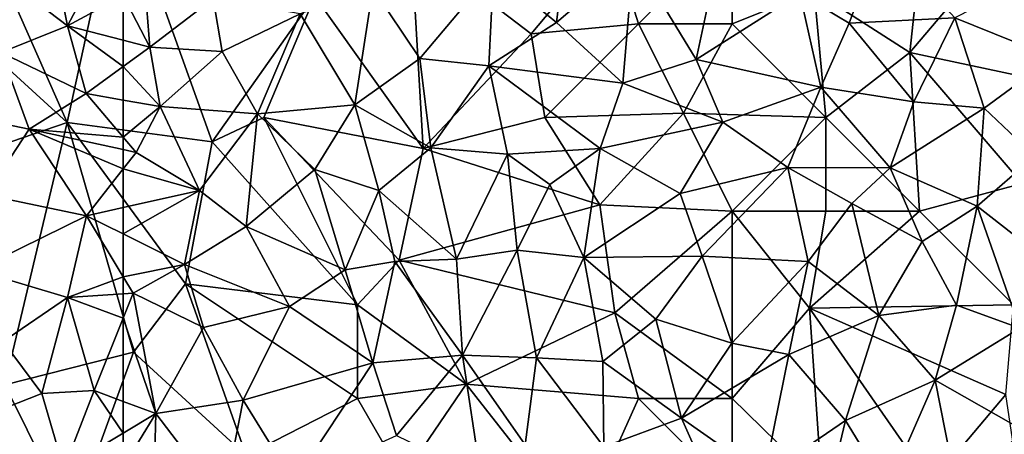
# Model space of a CAD drawing. Extents: x 571000 to 572006, y 6226000 to 6227000.
# Drawn here: x 571119 to 571172, y 6226781 to 6226803 of the extents above; entities that cross this region are included whole.
import ezdxf

# ---------------------------------------------------------------- set-up
doc = ezdxf.new("R2010")
doc.units = 0
doc.header["$MEASUREMENT"] = 0
doc.layers.add('Skov', color=109, linetype='Continuous')
doc.layers.add('Terraen_skov', color=33, linetype='Continuous')

# ---------------------------------------------------------------- blocks, each defined once
blk = doc.blocks.new('1km_6226_571_UTM32_ACAD_1_FMEBLOCK40')
at = {"layer": 'Terraen_skov', "color": 92, "true_color": 0x00cc00}
for points in [[(59.53, -9.59, 62.7), (58.55, -4.72, 62.45), (55.01, -6.15, 62.81)], [(59.53, -9.59, 62.7), (61.71, -5.44, 62.3), (58.55, -4.72, 62.45)], [(62.5, -7.958, 62.434), (61.71, -5.44, 62.3), (59.53, -9.59, 62.7)], [(59.53, -9.59, 62.7), (55.01, -6.15, 62.81), (56, -11.01, 63.05)], [(62.5, -7.958, 62.434), (59.53, -9.59, 62.7), (62.5, -10.354, 62.538)], [(60.52, -13.2, 62.83), (59.53, -9.59, 62.7), (56, -11.01, 63.05)], [(62.5, -10.354, 62.538), (59.53, -9.59, 62.7), (62.5, -11.756, 62.615)], [(59.53, -9.59, 62.7), (60.52, -13.2, 62.83), (62.5, -11.756, 62.615)], [(51.41, -13.84, 63.72), (57.48, -15.11, 63.15), (56, -11.01, 63.05)], [(57.48, -15.11, 63.15), (60.52, -13.2, 62.83), (56, -11.01, 63.05)], [(62.5, -11.756, 62.615), (60.52, -13.2, 62.83), (62.5, -13.545, 62.67)], [(62.5, -15.529, 62.793), (60.52, -13.2, 62.83), (57.48, -15.11, 63.15)], [(62.5, -15.529, 62.793), (62.5, -13.545, 62.67), (60.52, -13.2, 62.83)], [(55.17, -18.6, 63.59), (57.48, -15.11, 63.15), (51.41, -13.84, 63.72)], [(60.54, -19.72, 63.14), (57.48, -15.11, 63.15), (55.17, -18.6, 63.59)], [(62.5, -16.191, 62.825), (62.5, -15.529, 62.793), (57.48, -15.11, 63.15)], [(62.5, -16.191, 62.825), (57.48, -15.11, 63.15), (62.5, -17.22, 62.874)], [(57.48, -15.11, 63.15), (60.54, -19.72, 63.14), (62.5, -17.22, 62.874)], [(62.5, -17.22, 62.874), (60.54, -19.72, 63.14), (62.5, -19.282, 62.945)], [(54.64, -22.63, 63.85), (60.54, -19.72, 63.14), (55.17, -18.6, 63.59)], [(62.5, -19.282, 62.945), (60.54, -19.72, 63.14), (62.5, -20.696, 62.99)], [(54.64, -22.63, 63.85), (59.53, -24.08, 63.5), (60.54, -19.72, 63.14)], [(62.5, -22.979, 63.109), (60.54, -19.72, 63.14), (59.53, -24.08, 63.5)], [(62.5, -20.696, 62.99), (60.54, -19.72, 63.14), (62.5, -22.979, 63.109)], [(54.64, -22.63, 63.85), (56.1, -26.43, 63.94), (59.53, -24.08, 63.5)], [(62.5, -23.893, 63.161), (62.5, -22.979, 63.109), (59.53, -24.08, 63.5)], [(58.17, -29.21, 63.94), (59.53, -24.08, 63.5), (56.1, -26.43, 63.94)], [(58.17, -29.21, 63.94), (60.95, -29.06, 63.62), (59.53, -24.08, 63.5)], [(62.5, -23.893, 63.161), (59.53, -24.08, 63.5), (62.5, -25.185, 63.232)], [(59.53, -24.08, 63.5), (60.95, -29.06, 63.62), (62.5, -25.185, 63.232)], [(62.5, -25.185, 63.232), (60.95, -29.06, 63.62), (62.5, -29.638, 63.479)], [(58.17, -29.21, 63.94), (56.1, -26.43, 63.94), (54.26, -30.75, 64.44)], [(58.17, -29.21, 63.94), (54.26, -30.75, 64.44), (59.34, -33.23, 64.07)], [(58.17, -29.21, 63.94), (59.34, -33.23, 64.07), (60.95, -29.06, 63.62)], [(60.95, -29.06, 63.62), (59.34, -33.23, 64.07), (62.5, -31.338, 63.587)], [(62.5, -29.638, 63.479), (60.95, -29.06, 63.62), (62.5, -31.338, 63.587)], [(62.5, -31.338, 63.587), (59.34, -33.23, 64.07), (62.5, -33.132, 63.719)]]:
    blk.add_polyline3d(points, close=True, dxfattribs=at)
blk = doc.blocks.new('1km_6226_571_UTM32_ACAD_1_FMEBLOCK49')
at = {"layer": 'Terraen_skov', "color": 92, "true_color": 0x00cc00}
for points in [[(-39.37, -9.93, 61.17), (-38.7, -4.29, 60.99), (-42.73, -7.16, 61.24)], [(-39.37, -9.93, 61.17), (-35.26, -6.41, 60.93), (-38.7, -4.29, 60.99)], [(-23.77, -9.96, 60.56), (-22.08, -5.38, 60.39), (-26.39, -8.37, 60.61)], [(-23.77, -9.96, 60.56), (-18.12, -9.67, 60.33), (-22.08, -5.38, 60.39)], [(-39.37, -9.93, 61.17), (-35.84, -13.16, 61.1), (-35.26, -6.41, 60.93)], [(-31.92, -11.9, 60.93), (-35.26, -6.41, 60.93), (-35.84, -13.16, 61.1)], [(-31.92, -11.9, 60.93), (-31.28, -8.91, 60.82), (-35.26, -6.41, 60.93)], [(-42.73, -7.16, 61.24), (-49.17, -8.1, 61.63), (-46.67, -11.85, 61.63)], [(-42.99, -12.24, 61.42), (-42.73, -7.16, 61.24), (-46.67, -11.85, 61.63)], [(-42.99, -12.24, 61.42), (-39.37, -9.93, 61.17), (-42.73, -7.16, 61.24)], [(-12.87, -11.79, 60.13), (-13.34, -7.22, 60.05), (-18.12, -9.67, 60.33)], [(-62.5, -8.478, 62.434), (-61.08, -11.24, 62.46), (-61.34, -7.84, 62.33)], [(-61.08, -11.24, 62.46), (-57.69, -8.65, 62.19), (-61.34, -7.84, 62.33)], [(-50.14, -14.33, 61.9), (-49.17, -8.1, 61.63), (-53.06, -9.47, 61.93)], [(-50.14, -14.33, 61.9), (-46.67, -11.85, 61.63), (-49.17, -8.1, 61.63)], [(-31.92, -11.9, 60.93), (-26.39, -8.37, 60.61), (-31.28, -8.91, 60.82)], [(-25.27, -13.37, 60.69), (-26.39, -8.37, 60.61), (-31.92, -11.9, 60.93)], [(-25.27, -13.37, 60.69), (-23.77, -9.96, 60.56), (-26.39, -8.37, 60.61)], [(-62.5, -8.478, 62.434), (-62.5, -10.874, 62.538), (-61.08, -11.24, 62.46)], [(-57.21, -11.48, 62.24), (-57.69, -8.65, 62.19), (-61.08, -11.24, 62.46)], [(-57.21, -11.48, 62.24), (-53.06, -9.47, 61.93), (-57.69, -8.65, 62.19)], [(-55.34, -14.81, 62.23), (-53.06, -9.47, 61.93), (-57.21, -11.48, 62.24)], [(-50.14, -14.33, 61.9), (-53.06, -9.47, 61.93), (-55.34, -14.81, 62.23)], [(-42.99, -12.24, 61.42), (-35.84, -13.16, 61.1), (-39.37, -9.93, 61.17)], [(-25.27, -13.37, 60.69), (-20.31, -14.16, 60.53), (-23.77, -9.96, 60.56)], [(-23.77, -9.96, 60.56), (-20.31, -14.16, 60.53), (-18.12, -9.67, 60.33)], [(-16.55, -14.5, 60.41), (-18.12, -9.67, 60.33), (-20.31, -14.16, 60.53)], [(-16.55, -14.5, 60.41), (-12.87, -11.79, 60.13), (-18.12, -9.67, 60.33)], [(-62.5, -10.874, 62.538), (-62.5, -12.276, 62.615), (-61.08, -11.24, 62.46)], [(-62.5, -12.276, 62.615), (-60.52, -14.41, 62.51), (-61.08, -11.24, 62.46)], [(-60.52, -14.41, 62.51), (-57.21, -11.48, 62.24), (-61.08, -11.24, 62.46)], [(-55.34, -14.81, 62.23), (-57.21, -11.48, 62.24), (-60.52, -14.41, 62.51)], [(-50.14, -14.33, 61.9), (-46.08, -16.62, 61.74), (-46.67, -11.85, 61.63)], [(-42.99, -12.24, 61.42), (-46.67, -11.85, 61.63), (-46.08, -16.62, 61.74)], [(-30.51, -15.24, 60.96), (-31.92, -11.9, 60.93), (-35.84, -13.16, 61.1)], [(-30.51, -15.24, 60.96), (-25.27, -13.37, 60.69), (-31.92, -11.9, 60.93)], [(-13.86, -17.06, 60.36), (-12.87, -11.79, 60.13), (-16.55, -14.5, 60.41)], [(-62.5, -12.276, 62.615), (-62.5, -14.065, 62.67), (-60.52, -14.41, 62.51)], [(-41.99, -16.95, 61.52), (-42.99, -12.24, 61.42), (-46.08, -16.62, 61.74)], [(-37.04, -16.66, 61.28), (-42.99, -12.24, 61.42), (-41.99, -16.95, 61.52)], [(-37.04, -16.66, 61.28), (-35.84, -13.16, 61.1), (-42.99, -12.24, 61.42)], [(-37.04, -16.66, 61.28), (-30.51, -15.24, 60.96), (-35.84, -13.16, 61.1)], [(-27.04, -17.67, 60.89), (-25.27, -13.37, 60.69), (-30.51, -15.24, 60.96)], [(-21.58, -17.69, 60.72), (-25.27, -13.37, 60.69), (-27.04, -17.67, 60.89)], [(-21.58, -17.69, 60.72), (-20.31, -14.16, 60.53), (-25.27, -13.37, 60.69)], [(-62.5, -16.049, 62.793), (-60.52, -14.41, 62.51), (-62.5, -14.065, 62.67)], [(-21.58, -17.69, 60.72), (-16.55, -14.5, 60.41), (-20.31, -14.16, 60.53)], [(-62.5, -16.049, 62.793), (-61.81, -16.86, 62.78), (-60.52, -14.41, 62.51)], [(-58.42, -18.89, 62.54), (-60.52, -14.41, 62.51), (-61.81, -16.86, 62.78)], [(-58.42, -18.89, 62.54), (-55.34, -14.81, 62.23), (-60.52, -14.41, 62.51)], [(-50.14, -14.33, 61.9), (-55.34, -14.81, 62.23), (-52.28, -17.78, 62.13)], [(-48.85, -18.89, 61.99), (-50.14, -14.33, 61.9), (-52.28, -17.78, 62.13)], [(-48.85, -18.89, 61.99), (-46.08, -16.62, 61.74), (-50.14, -14.33, 61.9)], [(-21.58, -17.69, 60.72), (-16.94, -19.73, 60.59), (-16.55, -14.5, 60.41)], [(-16.94, -19.73, 60.59), (-13.86, -17.06, 60.36), (-16.55, -14.5, 60.41)], [(-55.94, -20.82, 62.45), (-55.34, -14.81, 62.23), (-58.42, -18.89, 62.54)], [(-55.94, -20.82, 62.45), (-52.28, -17.78, 62.13), (-55.34, -14.81, 62.23)], [(-32.78, -19.05, 61.18), (-30.51, -15.24, 60.96), (-37.04, -16.66, 61.28)], [(-32.78, -19.05, 61.18), (-27.04, -17.67, 60.89), (-30.51, -15.24, 60.96)], [(-62.5, -16.711, 62.825), (-61.81, -16.86, 62.78), (-62.5, -16.049, 62.793)], [(-62.5, -16.711, 62.825), (-62.5, -17.74, 62.874), (-61.81, -16.86, 62.78)], [(-44.71, -22.57, 61.85), (-46.08, -16.62, 61.74), (-48.85, -18.89, 61.99)], [(-44.71, -22.57, 61.85), (-41.99, -16.95, 61.52), (-46.08, -16.62, 61.74)], [(-39.74, -18.57, 61.46), (-37.04, -16.66, 61.28), (-41.99, -16.95, 61.52)], [(-37.92, -22.48, 61.51), (-37.04, -16.66, 61.28), (-39.74, -18.57, 61.46)], [(-37.92, -22.48, 61.51), (-32.78, -19.05, 61.18), (-37.04, -16.66, 61.28)], [(-62.5, -17.74, 62.874), (-58.42, -18.89, 62.54), (-61.81, -16.86, 62.78)], [(-44.71, -22.57, 61.85), (-41.47, -22.08, 61.66), (-41.99, -16.95, 61.52)], [(-41.47, -22.08, 61.66), (-39.74, -18.57, 61.46), (-41.99, -16.95, 61.52)], [(-11.73, -23.79, 60.67), (-13.86, -17.06, 60.36), (-16.94, -19.73, 60.59)], [(-62.5, -17.74, 62.874), (-62.5, -19.802, 62.945), (-58.42, -18.89, 62.54)], [(-50.65, -23.13, 62.2), (-52.28, -17.78, 62.13), (-55.94, -20.82, 62.45)], [(-50.65, -23.13, 62.2), (-48.85, -18.89, 61.99), (-52.28, -17.78, 62.13)], [(-32.78, -19.05, 61.18), (-31.6, -22.41, 61.27), (-27.04, -17.67, 60.89)], [(-25.94, -22.68, 61.1), (-27.04, -17.67, 60.89), (-31.6, -22.41, 61.27)], [(-23.61, -19.59, 60.89), (-21.58, -17.69, 60.72), (-27.04, -17.67, 60.89)], [(-25.94, -22.68, 61.1), (-23.61, -19.59, 60.89), (-27.04, -17.67, 60.89)], [(-19.86, -21.61, 60.83), (-21.58, -17.69, 60.72), (-23.61, -19.59, 60.89)], [(-19.86, -21.61, 60.83), (-16.94, -19.73, 60.59), (-21.58, -17.69, 60.72)], [(-62.5, -19.802, 62.945), (-62.5, -21.216, 62.99), (-58.42, -18.89, 62.54)], [(-62.5, -21.216, 62.99), (-59.22, -22.85, 62.74), (-58.42, -18.89, 62.54)], [(-55.94, -20.82, 62.45), (-58.42, -18.89, 62.54), (-59.22, -22.85, 62.74)], [(-50.65, -23.13, 62.2), (-48, -22.69, 62.04), (-48.85, -18.89, 61.99)], [(-44.71, -22.57, 61.85), (-48.85, -18.89, 61.99), (-48, -22.69, 62.04)], [(-37.92, -22.48, 61.51), (-39.74, -18.57, 61.46), (-41.47, -22.08, 61.66)], [(-37.92, -22.48, 61.51), (-31.6, -22.41, 61.27), (-32.78, -19.05, 61.18)], [(-22.18, -25.57, 61.11), (-23.61, -19.59, 60.89), (-25.94, -22.68, 61.1)], [(-22.18, -25.57, 61.11), (-19.86, -21.61, 60.83), (-23.61, -19.59, 60.89)], [(-19.86, -21.61, 60.83), (-18.04, -25.02, 60.98), (-16.94, -19.73, 60.59)], [(-14.66, -26.24, 61.01), (-16.94, -19.73, 60.59), (-18.04, -25.02, 60.98)], [(-14.66, -26.24, 61.01), (-11.73, -23.79, 60.67), (-16.94, -19.73, 60.59)], [(-55.94, -20.82, 62.45), (-59.22, -22.85, 62.74), (-53.62, -25.09, 62.43)], [(-50.65, -23.13, 62.2), (-55.94, -20.82, 62.45), (-53.62, -25.09, 62.43)], [(-62.5, -23.499, 63.109), (-59.22, -22.85, 62.74), (-62.5, -21.216, 62.99)], [(-22.18, -25.57, 61.11), (-18.04, -25.02, 60.98), (-19.86, -21.61, 60.83)], [(-44.4, -27.68, 62.02), (-44.71, -22.57, 61.85), (-48, -22.69, 62.04)], [(-44.4, -27.68, 62.02), (-41.47, -22.08, 61.66), (-44.71, -22.57, 61.85)], [(-44.4, -27.68, 62.02), (-40.44, -27.83, 61.83), (-41.47, -22.08, 61.66)], [(-40.44, -27.83, 61.83), (-37.92, -22.48, 61.51), (-41.47, -22.08, 61.66)], [(-40.44, -27.83, 61.83), (-36.91, -28.03, 61.7), (-37.92, -22.48, 61.51)], [(-34.07, -25.77, 61.47), (-31.6, -22.41, 61.27), (-37.92, -22.48, 61.51)], [(-34.07, -25.77, 61.47), (-37.92, -22.48, 61.51), (-36.91, -28.03, 61.7)], [(-30.03, -27.05, 61.44), (-31.6, -22.41, 61.27), (-34.07, -25.77, 61.47)], [(-30.03, -27.05, 61.44), (-25.94, -22.68, 61.1), (-31.6, -22.41, 61.27)], [(-62.5, -23.499, 63.109), (-61.97, -24.38, 63.1), (-59.22, -22.85, 62.74)], [(-58.22, -26.21, 62.9), (-59.22, -22.85, 62.74), (-61.97, -24.38, 63.1)], [(-58.22, -26.21, 62.9), (-53.62, -25.09, 62.43), (-59.22, -22.85, 62.74)], [(-49.17, -28.09, 62.33), (-48, -22.69, 62.04), (-50.65, -23.13, 62.2)], [(-44.4, -27.68, 62.02), (-48, -22.69, 62.04), (-49.17, -28.09, 62.33)], [(-30.03, -27.05, 61.44), (-26.98, -27.65, 61.43), (-25.94, -22.68, 61.1)], [(-22.18, -25.57, 61.11), (-25.94, -22.68, 61.1), (-26.98, -27.65, 61.43)], [(-62.5, -24.413, 63.161), (-61.97, -24.38, 63.1), (-62.5, -23.499, 63.109)], [(-49.17, -28.09, 62.33), (-50.65, -23.13, 62.2), (-53.62, -25.09, 62.43)], [(-62.5, -24.413, 63.161), (-62.5, -25.705, 63.232), (-61.97, -24.38, 63.1)], [(-62.5, -25.705, 63.232), (-60.75, -30.81, 63.32), (-61.97, -24.38, 63.1)], [(-60.75, -30.81, 63.32), (-58.22, -26.21, 62.9), (-61.97, -24.38, 63.1)], [(-56.1, -30.09, 62.88), (-53.62, -25.09, 62.43), (-58.22, -26.21, 62.9)], [(-56.1, -30.09, 62.88), (-49.17, -28.09, 62.33), (-53.62, -25.09, 62.43)], [(-19.17, -29.02, 61.3), (-18.04, -25.02, 60.98), (-22.18, -25.57, 61.11)], [(-19.17, -29.02, 61.3), (-14.66, -26.24, 61.01), (-18.04, -25.02, 60.98)], [(-62.5, -25.705, 63.232), (-62.5, -30.158, 63.479), (-60.75, -30.81, 63.32)], [(-23.96, -31.18, 61.58), (-22.18, -25.57, 61.11), (-26.98, -27.65, 61.43)], [(-23.96, -31.18, 61.58), (-19.17, -29.02, 61.3), (-22.18, -25.57, 61.11)], [(-60.75, -30.81, 63.32), (-56.1, -30.09, 62.88), (-58.22, -26.21, 62.9)], [(-32.7, -31.05, 61.74), (-34.07, -25.77, 61.47), (-36.91, -28.03, 61.7)], [(-32.7, -31.05, 61.74), (-30.03, -27.05, 61.44), (-34.07, -25.77, 61.47)], [(-14.36, -31.76, 61.41), (-14.66, -26.24, 61.01), (-19.17, -29.02, 61.3)], [(-32.7, -31.05, 61.74), (-26.98, -27.65, 61.43), (-30.03, -27.05, 61.44)], [(-44.4, -27.68, 62.02), (-49.17, -28.09, 62.33), (-47.91, -31.97, 62.45)], [(-43.42, -34.16, 62.37), (-44.4, -27.68, 62.02), (-47.91, -31.97, 62.45)], [(-44.4, -27.68, 62.02), (-41.05, -32.47, 62.14), (-40.44, -27.83, 61.83)], [(-43.42, -34.16, 62.37), (-41.05, -32.47, 62.14), (-44.4, -27.68, 62.02)], [(-36.86, -32.59, 61.98), (-40.44, -27.83, 61.83), (-41.05, -32.47, 62.14)], [(-36.86, -32.59, 61.98), (-36.91, -28.03, 61.7), (-40.44, -27.83, 61.83)], [(-28.29, -34.15, 61.85), (-26.98, -27.65, 61.43), (-32.7, -31.05, 61.74)], [(-28.29, -34.15, 61.85), (-23.96, -31.18, 61.58), (-26.98, -27.65, 61.43)], [(-53.39, -34.46, 62.92), (-49.17, -28.09, 62.33), (-56.1, -30.09, 62.88)], [(-53.39, -34.46, 62.92), (-47.91, -31.97, 62.45), (-49.17, -28.09, 62.33)], [(-32.7, -31.05, 61.74), (-36.91, -28.03, 61.7), (-36.86, -32.59, 61.98)], [(-21.72, -34.84, 61.82), (-19.17, -29.02, 61.3), (-23.96, -31.18, 61.58)], [(-18.08, -34.53, 61.72), (-19.17, -29.02, 61.3), (-21.72, -34.84, 61.82)], [(-18.08, -34.53, 61.72), (-14.36, -31.76, 61.41), (-19.17, -29.02, 61.3)], [(-62.5, -30.158, 63.479), (-62.5, -31.858, 63.587), (-60.75, -30.81, 63.32)], [(-60.75, -30.81, 63.32), (-57.17, -35.51, 63.28), (-56.1, -30.09, 62.88)], [(-53.39, -34.46, 62.92), (-56.1, -30.09, 62.88), (-57.17, -35.51, 63.28)], [(-60.91, -36.99, 63.76), (-60.75, -30.81, 63.32), (-62.5, -33.652, 63.719)], [(-62.5, -31.858, 63.587), (-62.5, -33.652, 63.719), (-60.75, -30.81, 63.32)], [(-60.75, -30.81, 63.32), (-60.91, -36.99, 63.76), (-57.17, -35.51, 63.28)], [(-31.07, -34.74, 61.99), (-32.7, -31.05, 61.74), (-36.86, -32.59, 61.98)], [(-31.07, -34.74, 61.99), (-28.29, -34.15, 61.85), (-32.7, -31.05, 61.74)], [(-25.45, -37.42, 62.15), (-23.96, -31.18, 61.58), (-28.29, -34.15, 61.85)], [(-25.45, -37.42, 62.15), (-21.72, -34.84, 61.82), (-23.96, -31.18, 61.58)]]:
    blk.add_polyline3d(points, close=True, dxfattribs=at)
blk = doc.blocks.new('1km_6226_571_UTM32_ACAD_1_FMEBLOCK166')
at = {"layer": 'Skov', "color": 107, "true_color": 0x3b7449}
for points in [[(-384.8, 312.64, 69.276), (-390.86, 309.02, 63.034), (-377.99, 297.23, 63.014)], [(-384.8, 312.64, 69.276), (-377.99, 297.23, 63.014), (-375.2, 310.03, 62.121)], [(-370.25, 296.2, 62.439), (-375.2, 310.03, 62.121), (-377.99, 297.23, 63.014)], [(-364.77, 303.98, 68.605), (-375.2, 310.03, 62.121), (-370.25, 296.2, 62.439)], [(-333.03, 300.97, 69.904), (-332.02, 310.28, 71.498), (-338.12, 304.27, 60.627)], [(-333.03, 300.97, 69.904), (-327.5, 307.5, 66.187), (-332.02, 310.28, 71.498)], [(-377.99, 297.23, 63.014), (-390.86, 309.02, 63.034), (-385.16, 294.78, 67.607)], [(-348.94, 307.09, 60.969), (-347.5, 302.5, 61.034), (-342.5, 307.5, 60.701)], [(-342.5, 302.5, 69.071), (-342.5, 307.5, 60.701), (-347.5, 302.5, 61.034)], [(-342.5, 302.5, 69.071), (-338.12, 304.27, 60.627), (-342.5, 307.5, 60.701)], [(-333.03, 300.97, 69.904), (-324.08, 299.07, 60.176), (-327.5, 307.5, 66.187)], [(-364.77, 303.98, 68.605), (-359, 295.85, 67.875), (-359.63, 306.87, 61.455)], [(-348.94, 307.09, 60.969), (-359.63, 306.87, 61.455), (-353.23, 301.97, 70.075)], [(-353.23, 301.97, 70.075), (-359.63, 306.87, 61.455), (-359, 295.85, 67.875)], [(-348.94, 307.09, 60.969), (-353.23, 301.97, 70.075), (-347.5, 302.5, 61.034)], [(-342.5, 302.5, 69.071), (-337.5, 297.5, 60.756), (-338.12, 304.27, 60.627)], [(-333.03, 300.97, 69.904), (-338.12, 304.27, 60.627), (-337.5, 297.5, 60.756)], [(-364.77, 303.98, 68.605), (-370.25, 296.2, 62.439), (-367.5, 297.5, 62.236)], [(-364.77, 303.98, 68.605), (-367.5, 297.5, 62.236), (-359, 295.85, 67.875)], [(-353.23, 301.97, 70.075), (-352.5, 297.5, 63.614), (-347.5, 302.5, 61.034)], [(-345.1, 297.74, 65.124), (-347.5, 302.5, 61.034), (-352.5, 297.5, 63.614)], [(-345.1, 297.74, 65.124), (-342.5, 302.5, 69.071), (-347.5, 302.5, 61.034)], [(-345.1, 297.74, 65.124), (-337.5, 297.5, 60.756), (-342.5, 302.5, 69.071)], [(-353.23, 301.97, 70.075), (-359, 295.85, 67.875), (-352.5, 297.5, 63.614)], [(-333.03, 300.97, 69.904), (-337.5, 297.5, 60.756), (-332.5, 292.5, 72.684)], [(-333.03, 300.97, 69.904), (-332.5, 292.5, 72.684), (-327.03, 293.98, 70.304)], [(-333.03, 300.97, 69.904), (-327.03, 293.98, 70.304), (-324.08, 299.07, 60.176)], [(-370.25, 296.2, 62.439), (-362.5, 287.5, 68.271), (-367.5, 297.5, 62.236)], [(-362.5, 287.5, 68.271), (-360.27, 289.89, 77.624), (-367.5, 297.5, 62.236)], [(-359, 295.85, 67.875), (-367.5, 297.5, 62.236), (-360.27, 289.89, 77.624)], [(-359, 295.85, 67.875), (-349.56, 292.84, 69.627), (-352.5, 297.5, 63.614)], [(-345.1, 297.74, 65.124), (-352.5, 297.5, 63.614), (-349.56, 292.84, 69.627)], [(-345.1, 297.74, 65.124), (-349.56, 292.84, 69.627), (-342.5, 292.5, 61.123)], [(-345.1, 297.74, 65.124), (-342.5, 292.5, 61.123), (-337.5, 297.5, 60.756)], [(-342.5, 292.5, 61.123), (-337.5, 292.5, 74.737), (-337.5, 297.5, 60.756)], [(-337.5, 297.5, 60.756), (-337.5, 292.5, 74.737), (-332.5, 292.5, 72.684)], [(-381.31, 283.23, 74.506), (-377.99, 297.23, 63.014), (-385.16, 294.78, 67.607)], [(-374.44, 284.97, 71.706), (-377.99, 297.23, 63.014), (-381.31, 283.23, 74.506)], [(-370.25, 296.2, 62.439), (-377.99, 297.23, 63.014), (-371.67, 288.62, 72.346)], [(-371.67, 288.62, 72.346), (-377.99, 297.23, 63.014), (-374.44, 284.97, 71.706)], [(-370.25, 296.2, 62.439), (-371.67, 288.62, 72.346), (-362.5, 287.5, 68.271)], [(-359, 295.85, 67.875), (-360.27, 289.89, 77.624), (-349.56, 292.84, 69.627)], [(-327.5, 287.5, 60.935), (-327.03, 293.98, 70.304), (-332.5, 292.5, 72.684)], [(-348.76, 287.07, 72.197), (-349.56, 292.84, 69.627), (-360.27, 289.89, 77.624)], [(-342.5, 292.5, 61.123), (-349.56, 292.84, 69.627), (-348.76, 287.07, 72.197)], [(-342.5, 282.5, 61.667), (-342.5, 292.5, 61.123), (-348.76, 287.07, 72.197)], [(-342.5, 282.5, 61.667), (-338.37, 287.33, 73.877), (-342.5, 292.5, 61.123)], [(-338.37, 287.33, 73.877), (-337.5, 292.5, 74.737), (-342.5, 292.5, 61.123)], [(-327.5, 287.5, 60.935), (-332.5, 292.5, 72.684), (-338.37, 287.33, 73.877)], [(-338.37, 287.33, 73.877), (-332.5, 292.5, 72.684), (-337.5, 292.5, 74.737)], [(-356.7, 283.26, 62.164), (-360.27, 289.89, 77.624), (-362.5, 287.5, 68.271)], [(-356.7, 283.26, 62.164), (-348.76, 287.07, 72.197), (-360.27, 289.89, 77.624)], [(-371.67, 288.62, 72.346), (-374.44, 284.97, 71.706), (-368.43, 279.45, 63.057)], [(-362.5, 282.5, 62.517), (-362.5, 287.5, 68.271), (-371.67, 288.62, 72.346)], [(-362.5, 282.5, 62.517), (-371.67, 288.62, 72.346), (-368.43, 279.45, 63.057)], [(-356.7, 283.26, 62.164), (-362.5, 287.5, 68.271), (-362.5, 282.5, 62.517)], [(-327.5, 287.5, 60.935), (-338.37, 287.33, 73.877), (-327.9, 282.71, 71.225)], [(-356.7, 283.26, 62.164), (-347.5, 282.5, 72.336), (-348.76, 287.07, 72.197)], [(-342.5, 282.5, 61.667), (-348.76, 287.07, 72.197), (-347.5, 282.5, 72.336)], [(-342.5, 282.5, 61.667), (-337.72, 277.82, 75.703), (-338.37, 287.33, 73.877)], [(-337.72, 277.82, 75.703), (-331.88, 277.98, 61.73), (-338.37, 287.33, 73.877)], [(-331.88, 277.98, 61.73), (-327.9, 282.71, 71.225), (-338.37, 287.33, 73.877)], [(-374.44, 284.97, 71.706), (-381.31, 283.23, 74.506), (-377.72, 275.99, 64.2)], [(-368.43, 279.45, 63.057), (-374.44, 284.97, 71.706), (-377.72, 275.99, 64.2)], [(-377.72, 275.99, 64.2), (-381.31, 283.23, 74.506), (-382.74, 273.05, 73.48)], [(-356.7, 283.26, 62.164), (-362.5, 282.5, 62.517), (-360.08, 278.3, 74.726)], [(-356.7, 283.26, 62.164), (-360.08, 278.3, 74.726), (-350.64, 275.53, 69.836)], [(-356.7, 283.26, 62.164), (-350.64, 275.53, 69.836), (-347.5, 282.5, 72.336)], [(-326.69, 274.62, 73.89), (-327.9, 282.71, 71.225), (-331.88, 277.98, 61.73)], [(-362.5, 282.5, 62.517), (-368.43, 279.45, 63.057), (-360.08, 278.3, 74.726)], [(-342.5, 277.5, 81.794), (-347.5, 282.5, 72.336), (-350.64, 275.53, 69.836)], [(-342.5, 282.5, 61.667), (-347.5, 282.5, 72.336), (-342.5, 277.5, 81.794)], [(-342.5, 282.5, 61.667), (-342.5, 277.5, 81.794), (-337.72, 277.82, 75.703)]]:
    blk.add_polyline3d(points, close=True, dxfattribs=at)

msp = doc.modelspace()

# ---------------------------------------------------------------- block references
at = {"layer": 'Skov', "color": 107, "true_color": 0x3b7449}
msp.add_blockref('1km_6226_571_UTM32_ACAD_1_FMEBLOCK166', (571500, 6226500), dxfattribs=at)
at = {"layer": 'Terraen_skov', "color": 92, "true_color": 0x00cc00}
for name, p in [('1km_6226_571_UTM32_ACAD_1_FMEBLOCK49', (571187.5, 6226812.5)), ('1km_6226_571_UTM32_ACAD_1_FMEBLOCK40', (571062.5, 6226811.98))]:
    msp.add_blockref(name, p, dxfattribs=at)

doc.saveas('drawing.dxf')
